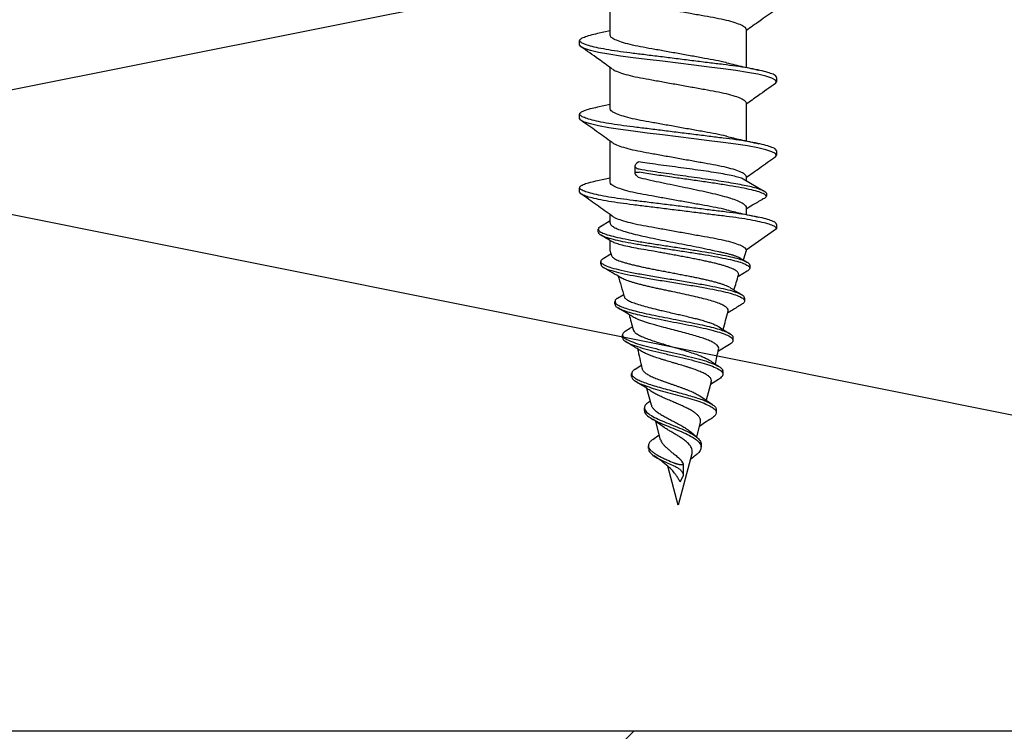
# Model space of a CAD drawing. Units: millimetres. Extents: x -361881 to 3, y -2 to 400585.
# Drawn here: x -179338 to -179304, y 205844 to 205869 of the extents above; entities that cross this region are included whole.
import ezdxf

# ---------------------------------------------------------------- set-up
doc = ezdxf.new("R2010")
doc.units = ezdxf.units.MM
doc.layers.add('GIP-Bauseits', color=8, linetype='Continuous')

# ---------------------------------------------------------------- blocks, each defined once
blk = doc.blocks.new('JF3...')
at = {"layer": 'GIP-Bauseits'}
for p, q in [((2.35, -18.962), (2.35, -17.537)), ((-2.35, -18.762), (-2.35, -20.072)), ((2.78, -18.897), (2.35, -18.802)), ((3.4, -19.297), (3.4, -19.147)), ((2.35, -21.502), (2.35, -20.077)), ((-3.4, -20.417), (-3.4, -20.567)), ((-2.35, -21.302), (-2.35, -22.612)), ((2.781, -21.438), (2.35, -21.342)), ((3.4, -21.837), (3.4, -21.687)), ((2.35, -24.042), (2.35, -22.617)), ((-3.4, -22.957), (-3.4, -23.107)), ((1.426, -23.373), (1.381, -23.33)), ((1.483, -23.73), (1.483, -23.482)), ((-2.244, -23.922), (-2.942, -24.335)), ((-2.35, -23.842), (-2.35, -23.985)), ((1.381, -23.864), (1.426, -23.821)), ((2.783, -23.978), (2.35, -23.882)), ((-3.045, -24.422), (-3.045, -24.522)), ((3.4, -24.377), (3.4, -24.227)), ((-2.35, -24.923), (-2.35, -25.152)), ((2.35, -25.437), (2.35, -25.157)), ((2.677, -25.562), (2.35, -25.365)), ((-3.4, -25.497), (-3.4, -25.647)), ((-3.4, -25.647), (-2.35, -26.382)), ((2.758, -25.759), (2.758, -25.659)), ((2.35, -26.422), (2.35, -26.049)), ((-2.35, -26.382), (-2.35, -26.422)), ((-2.143, -26.656), (-2.382, -26.801)), ((2.584, -26.673), (2.324, -26.514)), ((2.669, -26.874), (2.669, -26.774)), ((-2.47, -26.907), (-2.47, -27.007)), ((-2.383, -27.113), (-2.081, -27.293)), ((-2.293, -28.042), (-2.293, -28.142)), ((2.09, -28.041), (1.899, -27.922)), ((2.181, -28.255), (2.181, -28.155)), ((-1.893, -29.403), (-1.893, -29.503)), ((1.918, -29.407), (1.918, -29.307)), ((-1.774, -29.645), (-1.397, -29.876)), ((-1.542, -30.571), (-1.542, -30.671)), ((1.483, -30.495), (1.287, -30.366)), ((-1.397, -30.849), (-1.116, -31.026)), ((1.605, -30.749), (1.605, -30.649)), ((-1.142, -30.931), (-0.971, -31.568)), ((0.925, -31.738), (1.08, -31.16)), ((-0.785, -31.439), (-1.181, -31.715)), ((1.029, -31.639), (0.964, -31.592)), ((-1.317, -31.894), (-1.317, -31.994)), ((1.167, -31.926), (1.167, -31.826)), ((-0.764, -32.339), (-0.632, -32.832)), ((0.606, -32.931), (0.773, -32.305)), ((-0.434, -32.658), (-0.636, -32.835)), ((0.878, -32.924), (0.653, -32.757)), ((-0.789, -33.085), (-0.789, -33.185)), ((1.029, -33.237), (1.029, -33.137)), ((-0.542, -33.521), (-0.422, -33.616)), ((-0.474, -33.423), (0, -35.192)), ((-0.174, -33.771), (-0.174, -34.152)), ((-0.159, -33.729), (-0.126, -33.666)), ((0, -35.192), (0.362, -33.84)), ((-0.066, -34.39), (-0.159, -34.215))]:
    blk.add_line(p, q, dxfattribs=at)
at = {"layer": 'GIP-Bauseits', "flags": 128}
for points in [[(-3.353, -20.629), (-3.36, -20.625), (-3.4, -20.567), (-3.36, -20.509), (-3.238, -20.445), (-3.031, -20.378), (-2.746, -20.31), (-2.393, -20.244), (-1.989, -20.182), (-1.55, -20.125), (-1.066, -20.065), (-0.543, -20), (0, -19.932), (0.543, -19.864), (1.066, -19.799), (1.55, -19.739), (1.989, -19.682), (2.393, -19.62), (2.746, -19.554), (3.031, -19.486), (3.238, -19.419), (3.36, -19.355), (3.4, -19.297), (3.4, -19.297)], [(-3.35, -23.171), (-3.36, -23.165), (-3.4, -23.107), (-3.36, -23.049), (-3.238, -22.985), (-3.031, -22.918), (-2.746, -22.85), (-2.393, -22.784), (-1.989, -22.722), (-1.55, -22.665), (-1.066, -22.605), (-0.543, -22.54), (0, -22.472), (0.543, -22.404), (1.066, -22.339), (1.55, -22.279), (1.989, -22.222), (2.393, -22.16), (2.746, -22.094), (3.031, -22.026), (3.238, -21.959), (3.36, -21.895), (3.4, -21.837), (3.4, -21.837)]]:
    blk.add_lwpolyline(points, dxfattribs=at)
at = {"layer": 'GIP-Bauseits'}
for centre, start, end in [((-35.518, -37.597), 18.1026, 18.621), ((35.518, -37.597), 161.379, 161.6512), ((-35.518, -37.597), 16.3164, 17.2072), ((35.518, -37.597), 162.8306, 164.0703), ((-35.518, -37.597), 14.0051, 15.0819), ((35.518, -37.597), 165.1153, 165.9937), ((-35.518, -37.597), 11.9909, 12.86), ((35.518, -37.597), 167.0922, 168.2514)]:
    blk.add_arc(centre, 35, start, end, dxfattribs=at)
for points, knots in [([(2.274, -17.586), (2.244, -17.606), (2.175, -17.654), (1.964, -17.732), (1.668, -17.815), (1.312, -17.892), (0.908, -17.963), (0.467, -18.043), (0, -18.127), (-0.467, -18.211), (-0.908, -18.291), (-1.312, -18.362), (-1.668, -18.439), (-1.966, -18.522), (-2.186, -18.607), (-2.325, -18.689), (-2.342, -18.738), (-2.35, -18.762)], [0, 0, 0, 0, 0.0513919, 0.1206725, 0.1894648, 0.2563741, 0.3217388, 0.3894195, 0.4585365, 0.5276535, 0.5953342, 0.6606988, 0.7276082, 0.7964005, 0.865681, 0.9339923, 1, 1, 1, 1]), ([(-3.354, -18.09), (-3.175, -18.217), (-2.839, -18.455), (-2.505, -18.695), (-2.35, -18.807)], [0, 0, 0, 0, 0.535221, 1, 1, 1, 1]), ([(-3.4, -20.417), (-3.392, -20.398), (-3.377, -20.359), (-3.249, -20.295), (-3.044, -20.228), (-2.759, -20.16), (-2.406, -20.094), (-2.001, -20.031), (-1.553, -19.975), (-1.066, -19.915), (-0.543, -19.85), (0, -19.782), (0.543, -19.714), (1.066, -19.649), (1.553, -19.589), (2.001, -19.532), (2.406, -19.47), (2.759, -19.404), (3.044, -19.336), (3.251, -19.269), (3.373, -19.205), (3.413, -19.147), (3.373, -19.089), (3.249, -19.025), (3.055, -18.96), (2.866, -18.917), (2.776, -18.897)], [0, 0, 0, 0, 0.040652, 0.082533, 0.125149, 0.167954, 0.210384, 0.251906, 0.292236, 0.333348, 0.375532, 0.418273, 0.461015, 0.503199, 0.54431, 0.584641, 0.626163, 0.668593, 0.711398, 0.754014, 0.795894, 0.836547, 0.877199, 0.91908, 0.961696, 1, 1, 1, 1]), ([(-1.666, -19.912), (-1.662, -19.911), (-1.562, -19.883), (-1.307, -19.832), (-0.91, -19.761), (-0.467, -19.681), (0, -19.597), (0.467, -19.513), (0.908, -19.433), (1.312, -19.362), (1.668, -19.285), (1.966, -19.202), (2.186, -19.117), (2.325, -19.035), (2.342, -18.986), (2.35, -18.962)], [0, 0, 0, 0, 0.003409, 0.085678, 0.166046, 0.249263, 0.334246, 0.419228, 0.502445, 0.582813, 0.665082, 0.749665, 0.834849, 0.91884, 1, 1, 1, 1]), ([(2.287, -20.122), (2.442, -20.01), (2.797, -19.755), (3.154, -19.502), (3.354, -19.36)], [0, 0, 0, 0, 0.438992, 1, 1, 1, 1]), ([(-1.671, -19.913), (-1.86, -19.959), (-2.221, -20.046), (-2.601, -20.128), (-2.781, -20.167)], [0, 0, 0, 0, 0.5254869, 1, 1, 1, 1]), ([(2.281, -20.122), (2.249, -20.144), (2.179, -20.193), (1.964, -20.272), (1.668, -20.355), (1.312, -20.432), (0.908, -20.503), (0.467, -20.583), (0, -20.667), (-0.467, -20.751), (-0.908, -20.831), (-1.312, -20.902), (-1.668, -20.979), (-1.966, -21.062), (-2.186, -21.147), (-2.325, -21.229), (-2.342, -21.278), (-2.35, -21.302)], [0, 0, 0, 0, 0.0545903, 0.1236373, 0.1921977, 0.2588815, 0.3240256, 0.3914782, 0.4603621, 0.5292461, 0.5966986, 0.6618428, 0.7285266, 0.797087, 0.8661339, 0.9342149, 1, 1, 1, 1]), ([(-3.356, -20.629), (-3.156, -20.771), (-2.82, -21.009), (-2.486, -21.25), (-2.35, -21.347)], [0, 0, 0, 0, 0.594603, 1, 1, 1, 1]), ([(-3.4, -22.957), (-3.392, -22.938), (-3.377, -22.899), (-3.249, -22.835), (-3.044, -22.768), (-2.759, -22.7), (-2.406, -22.634), (-2.001, -22.571), (-1.553, -22.515), (-1.066, -22.455), (-0.543, -22.39), (0, -22.322), (0.543, -22.254), (1.066, -22.189), (1.553, -22.129), (2.001, -22.072), (2.406, -22.01), (2.759, -21.944), (3.044, -21.876), (3.251, -21.809), (3.373, -21.745), (3.413, -21.687), (3.373, -21.629), (3.249, -21.565), (3.055, -21.5), (2.866, -21.458), (2.777, -21.437)], [0, 0, 0, 0, 0.040658, 0.082544, 0.125166, 0.167976, 0.210412, 0.251939, 0.292276, 0.333393, 0.375582, 0.41833, 0.461077, 0.503267, 0.544383, 0.58472, 0.626247, 0.668683, 0.711493, 0.754115, 0.796001, 0.836659, 0.877317, 0.919203, 0.961825, 1, 1, 1, 1]), ([(-1.666, -22.452), (-1.662, -22.451), (-1.562, -22.423), (-1.307, -22.372), (-0.91, -22.301), (-0.467, -22.221), (0, -22.137), (0.467, -22.053), (0.908, -21.973), (1.312, -21.902), (1.668, -21.825), (1.966, -21.742), (2.186, -21.657), (2.325, -21.575), (2.342, -21.526), (2.35, -21.502)], [0, 0, 0, 0, 0.003507, 0.085767, 0.166128, 0.249336, 0.334311, 0.419285, 0.502493, 0.582854, 0.665114, 0.74969, 0.834865, 0.918848, 1, 1, 1, 1]), ([(2.283, -22.665), (2.46, -22.538), (2.817, -22.282), (3.174, -22.028), (3.353, -21.9)], [0, 0, 0, 0, 0.498891, 1, 1, 1, 1]), ([(-1.672, -22.453), (-1.829, -22.491), (-2.19, -22.579), (-2.568, -22.661), (-2.782, -22.708)], [0, 0, 0, 0, 0.43545, 1, 1, 1, 1]), ([(2.276, -22.665), (2.246, -22.686), (2.176, -22.734), (1.964, -22.812), (1.668, -22.895), (1.312, -22.972), (0.908, -23.043), (0.467, -23.123), (0, -23.207), (-0.467, -23.291), (-0.908, -23.371), (-1.312, -23.442), (-1.668, -23.519), (-1.966, -23.602), (-2.186, -23.687), (-2.325, -23.769), (-2.342, -23.818), (-2.35, -23.842)], [0, 0, 0, 0, 0.052203, 0.121425, 0.190158, 0.25701, 0.322319, 0.389942, 0.459, 0.528058, 0.59568, 0.660989, 0.727841, 0.796575, 0.865796, 0.934049, 1, 1, 1, 1]), ([(-3.353, -23.171), (-3.174, -23.298), (-2.839, -23.536), (-2.505, -23.776), (-2.35, -23.887)], [0, 0, 0, 0, 0.535769, 1, 1, 1, 1]), ([(-2.271, -23.943), (-2.254, -23.934), (-2.208, -23.906), (-2.059, -23.861), (-1.838, -23.807), (-1.558, -23.753), (-1.237, -23.7), (-0.876, -23.646), (-0.494, -23.593), (-0.094, -23.539), (0.305, -23.486), (0.699, -23.433), (1.063, -23.38), (1.279, -23.346), (1.381, -23.33)], [0, 0, 0, 0, 0.048345, 0.134237, 0.22262, 0.308513, 0.396896, 0.482789, 0.571172, 0.657064, 0.745446, 0.831337, 0.919719, 1, 1, 1, 1]), ([(1.343, -23.593), (1.357, -23.591), (1.383, -23.585), (1.416, -23.572), (1.443, -23.556), (1.463, -23.538), (1.477, -23.516), (1.484, -23.491), (1.482, -23.463), (1.472, -23.433), (1.453, -23.403), (1.435, -23.383), (1.426, -23.373)], [0, 0, 0, 0, 0.090159, 0.183145, 0.273242, 0.365599, 0.462996, 0.562647, 0.672014, 0.784011, 0.89087, 1, 1, 1, 1]), ([(-3.045, -24.422), (-3.033, -24.404), (-3.009, -24.367), (-2.901, -24.313), (-2.744, -24.258), (-2.536, -24.203), (-2.284, -24.149), (-1.993, -24.094), (-1.667, -24.039), (-1.315, -23.985), (-0.942, -23.93), (-0.557, -23.875), (-0.167, -23.821), (0.221, -23.766), (0.598, -23.711), (0.98, -23.654), (1.217, -23.614), (1.343, -23.593)], [0, 0, 0, 0, 0.069149, 0.137846, 0.2061, 0.273906, 0.341275, 0.408197, 0.47467, 0.540706, 0.606293, 0.671434, 0.736137, 0.800391, 0.864201, 0.927572, 1, 1, 1, 1]), ([(-3.045, -24.522), (-3.026, -24.498), (-2.989, -24.449), (-2.808, -24.376), (-2.543, -24.303), (-2.197, -24.231), (-1.783, -24.158), (-1.318, -24.085), (-0.817, -24.012), (-0.298, -23.939), (0.251, -23.862), (0.816, -23.78), (1.168, -23.722), (1.343, -23.693)], [0, 0, 0, 0, 0.092106, 0.183414, 0.273931, 0.363665, 0.452601, 0.540755, 0.628112, 0.714684, 0.800463, 0.900785, 1, 1, 1, 1]), ([(1.426, -23.821), (1.444, -23.801), (1.471, -23.771), (1.484, -23.737), (1.483, -23.711), (1.457, -23.69), (1.403, -23.685), (1.36, -23.691), (1.343, -23.693)], [0, 0, 0, 0, 0.239194, 0.357688, 0.480533, 0.692995, 0.878704, 1, 1, 1, 1]), ([(-3.4, -25.497), (-3.392, -25.478), (-3.377, -25.439), (-3.249, -25.375), (-3.044, -25.308), (-2.759, -25.24), (-2.406, -25.174), (-2.001, -25.111), (-1.553, -25.055), (-1.066, -24.995), (-0.543, -24.93), (0, -24.862), (0.543, -24.794), (1.066, -24.729), (1.553, -24.669), (2.001, -24.612), (2.406, -24.55), (2.759, -24.484), (3.044, -24.416), (3.251, -24.349), (3.373, -24.285), (3.413, -24.227), (3.373, -24.169), (3.249, -24.105), (3.056, -24.04), (2.867, -23.998), (2.779, -23.978)], [0, 0, 0, 0, 0.040668, 0.082564, 0.125197, 0.168019, 0.210465, 0.252003, 0.292349, 0.333476, 0.375676, 0.418434, 0.461193, 0.503393, 0.54452, 0.584866, 0.626404, 0.66885, 0.711671, 0.754304, 0.796201, 0.836869, 0.877537, 0.919433, 0.962066, 1, 1, 1, 1]), ([(1.381, -23.864), (1.27, -23.891), (1.045, -23.947), (0.667, -24.029), (0.268, -24.112), (-0.136, -24.195), (-0.54, -24.278), (-0.924, -24.36), (-1.284, -24.444), (-1.604, -24.526), (-1.878, -24.609), (-2.095, -24.692), (-2.251, -24.775), (-2.336, -24.852), (-2.346, -24.902), (-2.35, -24.923)], [0, 0, 0, 0, 0.0769034, 0.1560198, 0.2332061, 0.3126309, 0.3898168, 0.4692409, 0.5464276, 0.6258526, 0.7030411, 0.7824679, 0.8596576, 0.9390858, 1, 1, 1, 1]), ([(-1.667, -24.992), (-1.663, -24.991), (-1.562, -24.963), (-1.307, -24.912), (-0.91, -24.841), (-0.467, -24.761), (0, -24.677), (0.467, -24.593), (0.908, -24.513), (1.312, -24.442), (1.668, -24.365), (1.966, -24.282), (2.186, -24.197), (2.325, -24.115), (2.342, -24.066), (2.35, -24.042)], [0, 0, 0, 0, 0.003638, 0.085888, 0.166238, 0.249436, 0.334399, 0.419362, 0.502559, 0.582909, 0.665159, 0.749723, 0.834887, 0.918859, 1, 1, 1, 1]), ([(-3.4, -25.647), (-3.392, -25.628), (-3.377, -25.589), (-3.249, -25.525), (-3.044, -25.458), (-2.759, -25.39), (-2.406, -25.324), (-2.001, -25.261), (-1.553, -25.205), (-1.066, -25.145), (-0.543, -25.08), (0, -25.012), (0.543, -24.944), (1.066, -24.879), (1.553, -24.819), (2.001, -24.762), (2.406, -24.7), (2.759, -24.634), (3.044, -24.566), (3.249, -24.499), (3.377, -24.435), (3.392, -24.396), (3.4, -24.377)], [0, 0, 0, 0, 0.048596, 0.098659, 0.149602, 0.20077, 0.251491, 0.301126, 0.349337, 0.398481, 0.448907, 0.5, 0.551093, 0.601519, 0.650663, 0.698874, 0.748509, 0.79923, 0.850398, 0.901341, 0.951404, 1, 1, 1, 1]), ([(2.283, -25.205), (2.461, -25.077), (2.818, -24.821), (3.176, -24.567), (3.355, -24.439)], [0, 0, 0, 0, 0.498864, 1, 1, 1, 1]), ([(-3.045, -24.522), (-3.033, -24.547), (-3.017, -24.583), (-2.925, -24.619), (-2.896, -24.63)], [0, 0, 0, 0, 0.685591, 1, 1, 1, 1]), ([(-2.909, -24.63), (-2.793, -24.699), (-2.606, -24.81), (-2.421, -24.921), (-2.35, -24.964)], [0, 0, 0, 0, 0.618501, 1, 1, 1, 1]), ([(-1.673, -24.993), (-1.831, -25.032), (-2.193, -25.119), (-2.57, -25.202), (-2.783, -25.248)], [0, 0, 0, 0, 0.436897, 1, 1, 1, 1]), ([(2.277, -25.204), (2.247, -25.225), (2.177, -25.273), (1.964, -25.352), (1.668, -25.435), (1.312, -25.512), (0.908, -25.583), (0.467, -25.663), (0, -25.747), (-0.467, -25.831), (-0.908, -25.911), (-1.312, -25.982), (-1.668, -26.059), (-1.966, -26.142), (-2.186, -26.227), (-2.325, -26.309), (-2.342, -26.358), (-2.35, -26.382)], [0, 0, 0, 0, 0.0527407, 0.1219227, 0.1906172, 0.2574315, 0.3227031, 0.3902876, 0.4593063, 0.528325, 0.5959096, 0.6611812, 0.7279955, 0.79669, 0.865872, 0.9340862, 1, 1, 1, 1]), ([(2.343, -25.437), (2.343, -25.455), (2.341, -25.5), (2.26, -25.569), (2.111, -25.647), (1.9, -25.724), (1.631, -25.802), (1.316, -25.879), (0.96, -25.957), (0.579, -26.034), (0.177, -26.112), (-0.226, -26.189), (-0.626, -26.267), (-1.008, -26.344), (-1.237, -26.396), (-1.35, -26.422)], [0, 0, 0, 0, 0.054894, 0.134715, 0.212286, 0.292106, 0.369678, 0.449498, 0.52707, 0.606891, 0.684465, 0.764287, 0.841861, 0.921685, 1, 1, 1, 1]), ([(2.747, -25.759), (2.75, -25.767), (2.762, -25.8), (2.684, -25.858), (2.518, -25.932), (2.26, -26.006), (1.929, -26.08), (1.535, -26.155), (1.093, -26.229), (0.619, -26.303), (0.13, -26.377), (-0.358, -26.451), (-0.827, -26.526), (-1.26, -26.6), (-1.645, -26.674), (-1.968, -26.748), (-2.218, -26.822), (-2.389, -26.897), (-2.472, -26.971), (-2.477, -27.043), (-2.411, -27.09), (-2.379, -27.113)], [0, 0, 0, 0, 0.019506, 0.077224, 0.134591, 0.191603, 0.248266, 0.304573, 0.360532, 0.416134, 0.471389, 0.526287, 0.580838, 0.635032, 0.688878, 0.742369, 0.795511, 0.848299, 0.900737, 0.952823, 1, 1, 1, 1]), ([(2.665, -25.562), (2.692, -25.578), (2.762, -25.618), (2.766, -25.683), (2.689, -25.758), (2.517, -25.832), (2.26, -25.906), (1.929, -25.98), (1.535, -26.055), (1.093, -26.129), (0.619, -26.203), (0.13, -26.277), (-0.358, -26.351), (-0.827, -26.426), (-1.26, -26.5), (-1.645, -26.574), (-1.967, -26.648), (-2.219, -26.722), (-2.385, -26.797), (-2.468, -26.858), (-2.461, -26.895), (-2.459, -26.907)], [0, 0, 0, 0, 0.037301, 0.095253, 0.15285, 0.2101, 0.266994, 0.32354, 0.37973, 0.435574, 0.491061, 0.546201, 0.600986, 0.655424, 0.709506, 0.763241, 0.816622, 0.869654, 0.922333, 0.974663, 1, 1, 1, 1]), ([(0.844, -26.422), (0.964, -26.402), (1.209, -26.363), (1.533, -26.305), (1.817, -26.245), (2.044, -26.187), (2.198, -26.136), (2.247, -26.106), (2.266, -26.094)], [0, 0, 0, 0, 0.1771268, 0.3593902, 0.5365186, 0.7187834, 0.8959111, 1, 1, 1, 1]), ([(2.268, -26.098), (2.282, -26.09), (2.417, -26.009), (2.553, -25.929), (2.674, -25.857)], [0, 0, 0, 0, 0.106463, 1, 1, 1, 1]), ([(-1.35, -26.422), (-1.401, -26.432), (-1.502, -26.453), (-1.641, -26.485), (-1.77, -26.518), (-1.884, -26.551), (-1.982, -26.583), (-2.065, -26.616), (-2.118, -26.64), (-2.139, -26.654), (-2.143, -26.657)], [0, 0, 0, 0, 0.136281, 0.273505, 0.413733, 0.555009, 0.690732, 0.827419, 0.967183, 1, 1, 1, 1]), ([(-2.084, -27.243), (-2.084, -27.242), (-2.091, -27.229), (-2.089, -27.204), (-2.077, -27.168), (-2.049, -27.133), (-2.005, -27.097), (-1.948, -27.062), (-1.876, -27.026), (-1.789, -26.991), (-1.689, -26.955), (-1.575, -26.92), (-1.45, -26.884), (-1.312, -26.848), (-1.164, -26.813), (-1.006, -26.777), (-0.84, -26.742), (-0.665, -26.706), (-0.484, -26.67), (-0.298, -26.634), (-0.108, -26.599), (0.086, -26.563), (0.276, -26.528), (0.459, -26.494), (0.648, -26.459), (0.774, -26.435), (0.844, -26.422)], [0, 0, 0, 0, 0.005029, 0.045737, 0.087007, 0.128561, 0.170696, 0.212206, 0.254289, 0.296661, 0.339624, 0.381967, 0.424895, 0.468116, 0.511941, 0.555131, 0.598613, 0.643004, 0.687705, 0.731754, 0.776101, 0.821375, 0.866966, 0.908259, 0.949788, 1, 1, 1, 1]), ([(2.571, -26.672), (2.604, -26.692), (2.683, -26.741), (2.672, -26.818), (2.55, -26.905), (2.313, -26.991), (1.978, -27.078), (1.557, -27.164), (1.075, -27.251), (0.555, -27.337), (0.019, -27.424), (-0.506, -27.51), (-0.982, -27.594), (-1.392, -27.674), (-1.727, -27.752), (-1.996, -27.83), (-2.18, -27.908), (-2.285, -27.978), (-2.279, -28.023), (-2.277, -28.042)], [0, 0, 0, 0, 0.04728, 0.114642, 0.181346, 0.247451, 0.312924, 0.37774, 0.441956, 0.505542, 0.568472, 0.630801, 0.692502, 0.747489, 0.801989, 0.855987, 0.909456, 0.962419, 1, 1, 1, 1]), ([(2.296, -26.579), (2.295, -26.583), (2.291, -26.599), (2.268, -26.626), (2.224, -26.661), (2.163, -26.697), (2.088, -26.731), (1.997, -26.765), (1.892, -26.8), (1.772, -26.835), (1.642, -26.87), (1.5, -26.904), (1.347, -26.94), (1.185, -26.975), (1.016, -27.01), (0.844, -27.044), (0.663, -27.079), (0.48, -27.114), (0.296, -27.149), (0.113, -27.184), (-0.072, -27.22), (-0.254, -27.255), (-0.431, -27.29), (-0.602, -27.325), (-0.77, -27.36), (-0.928, -27.396), (-1.078, -27.431), (-1.216, -27.466), (-1.346, -27.502), (-1.464, -27.537), (-1.569, -27.572), (-1.66, -27.607), (-1.726, -27.636), (-1.757, -27.654), (-1.766, -27.66)], [0, 0, 0, 0, 0.013147, 0.047428, 0.08249, 0.117824, 0.151109, 0.184628, 0.218898, 0.253432, 0.286197, 0.3192, 0.352951, 0.386964, 0.419042, 0.451591, 0.48438, 0.517667, 0.549178, 0.581156, 0.613371, 0.646075, 0.676991, 0.708362, 0.739966, 0.772053, 0.802343, 0.833078, 0.86404, 0.89547, 0.925253, 0.955476, 0.985926, 1, 1, 1, 1]), ([(2.654, -26.874), (2.657, -26.889), (2.666, -26.932), (2.546, -27.005), (2.314, -27.091), (1.977, -27.178), (1.557, -27.264), (1.075, -27.351), (0.555, -27.437), (0.019, -27.524), (-0.506, -27.61), (-0.982, -27.694), (-1.391, -27.774), (-1.727, -27.852), (-1.995, -27.93), (-2.183, -28.008), (-2.292, -28.092), (-2.311, -28.177), (-2.221, -28.237), (-2.181, -28.263)], [0, 0, 0, 0, 0.035047, 0.101649, 0.167651, 0.233024, 0.297741, 0.361858, 0.425347, 0.488179, 0.550413, 0.612019, 0.666922, 0.721337, 0.775253, 0.828639, 0.881521, 0.946879, 1, 1, 1, 1]), ([(1.978, -27.337), (2.074, -27.28), (2.274, -27.16), (2.475, -27.041), (2.58, -26.979)], [0, 0, 0, 0, 0.478231, 1, 1, 1, 1]), ([(-1.721, -28.49), (-1.724, -28.47), (-1.73, -28.428), (-1.678, -28.363), (-1.579, -28.297), (-1.431, -28.228), (-1.239, -28.161), (-1.006, -28.093), (-0.74, -28.026), (-0.446, -27.957), (-0.135, -27.889), (0.134, -27.833), (0.349, -27.788), (0.51, -27.754), (0.668, -27.72), (0.824, -27.686), (0.976, -27.651), (1.121, -27.617), (1.261, -27.583), (1.392, -27.55), (1.515, -27.515), (1.628, -27.481), (1.731, -27.447), (1.823, -27.412), (1.902, -27.378), (1.953, -27.352), (1.974, -27.339), (1.978, -27.336)], [0, 0, 0, 0, 0.047108, 0.10182, 0.157679, 0.213338, 0.270153, 0.326971, 0.384978, 0.442869, 0.501966, 0.560958, 0.590886, 0.621231, 0.651156, 0.681496, 0.712046, 0.743024, 0.773463, 0.804322, 0.835391, 0.866891, 0.89801, 0.929562, 0.961332, 0.99355, 1, 1, 1, 1]), ([(-1.767, -27.659), (-1.785, -27.67), (-1.857, -27.716), (-2.009, -27.81), (-2.13, -27.884), (-2.198, -27.924)], [0, 0, 0, 0, 0.128715, 0.51633, 1, 1, 1, 1]), ([(2.083, -28.04), (2.094, -28.046), (2.154, -28.077), (2.187, -28.133), (2.176, -28.207), (2.085, -28.281), (1.925, -28.355), (1.7, -28.429), (1.421, -28.504), (1.096, -28.578), (0.739, -28.652), (0.363, -28.726), (-0.02, -28.801), (-0.395, -28.875), (-0.751, -28.949), (-1.075, -29.023), (-1.356, -29.097), (-1.585, -29.172), (-1.757, -29.246), (-1.858, -29.32), (-1.901, -29.372), (-1.891, -29.4), (-1.89, -29.403)], [0, 0, 0, 0, 0.014622, 0.072778, 0.130492, 0.187771, 0.24461, 0.301012, 0.356976, 0.412501, 0.467591, 0.52224, 0.576456, 0.63023, 0.683572, 0.736472, 0.78894, 0.840967, 0.892562, 0.943716, 0.994439, 1, 1, 1, 1]), ([(1.855, -27.989), (1.854, -28), (1.849, -28.033), (1.78, -28.089), (1.656, -28.157), (1.479, -28.226), (1.263, -28.294), (1.01, -28.363), (0.768, -28.422), (0.549, -28.474), (0.351, -28.52), (0.15, -28.566), (-0.05, -28.612), (-0.247, -28.658), (-0.438, -28.704), (-0.619, -28.75), (-0.79, -28.796), (-0.948, -28.842), (-1.089, -28.888), (-1.215, -28.935), (-1.313, -28.978), (-1.381, -29.012), (-1.403, -29.029), (-1.409, -29.033)], [0, 0, 0, 0, 0.033913, 0.102894, 0.173423, 0.241118, 0.310332, 0.376761, 0.444681, 0.48534, 0.526461, 0.576577, 0.61646, 0.656796, 0.705956, 0.745076, 0.784642, 0.832862, 0.871249, 0.910072, 0.957342, 0.98751, 1, 1, 1, 1]), ([(-2.191, -28.263), (-2.084, -28.326), (-1.927, -28.42), (-1.77, -28.515), (-1.72, -28.546)], [0, 0, 0, 0, 0.679417, 1, 1, 1, 1]), ([(2.173, -28.255), (2.173, -28.272), (2.172, -28.314), (2.083, -28.381), (1.925, -28.455), (1.7, -28.529), (1.42, -28.604), (1.083, -28.681), (0.694, -28.761), (0.268, -28.845), (-0.162, -28.928), (-0.577, -29.012), (-0.959, -29.095), (-1.292, -29.179), (-1.562, -29.262), (-1.759, -29.346), (-1.875, -29.429), (-1.904, -29.513), (-1.868, -29.585), (-1.791, -29.63), (-1.763, -29.646)], [0, 0, 0, 0, 0.040167, 0.0970929, 0.1535819, 0.2096363, 0.2652558, 0.320439, 0.3819789, 0.4429681, 0.5034067, 0.5632976, 0.6226361, 0.6814292, 0.739669, 0.7973649, 0.8545072, 0.9111064, 0.9671526, 1, 1, 1, 1]), ([(1.568, -28.688), (1.613, -28.66), (1.781, -28.556), (1.951, -28.454), (2.076, -28.38)], [0, 0, 0, 0, 0.267017, 1, 1, 1, 1]), ([(-1.395, -29.807), (-1.396, -29.807), (-1.408, -29.783), (-1.394, -29.737), (-1.349, -29.669), (-1.258, -29.6), (-1.129, -29.532), (-0.964, -29.463), (-0.766, -29.395), (-0.542, -29.326), (-0.296, -29.257), (-0.037, -29.189), (0.23, -29.12), (0.517, -29.046), (0.773, -28.977), (0.979, -28.917), (1.126, -28.871), (1.261, -28.825), (1.374, -28.782), (1.465, -28.742), (1.526, -28.712), (1.556, -28.694), (1.567, -28.687)], [0, 0, 0, 0, 0.001378, 0.058365, 0.115579, 0.173683, 0.232019, 0.291263, 0.350742, 0.411147, 0.471788, 0.533372, 0.595198, 0.657985, 0.736806, 0.785049, 0.82507, 0.865519, 0.914752, 0.947381, 0.980231, 1, 1, 1, 1]), ([(-1.41, -29.031), (-1.413, -29.033), (-1.537, -29.115), (-1.665, -29.195), (-1.791, -29.273)], [0, 0, 0, 0, 0.019573, 1, 1, 1, 1]), ([(1.8, -29.171), (1.839, -29.197), (1.924, -29.256), (1.925, -29.347), (1.827, -29.444), (1.622, -29.542), (1.335, -29.639), (0.978, -29.736), (0.577, -29.833), (0.155, -29.93), (-0.261, -30.028), (-0.649, -30.125), (-0.986, -30.222), (-1.267, -30.323), (-1.46, -30.429), (-1.549, -30.512), (-1.534, -30.56), (-1.531, -30.571)], [0, 0, 0, 0, 0.063174, 0.139006, 0.213735, 0.287366, 0.359956, 0.431425, 0.501836, 0.571183, 0.639411, 0.706605, 0.772707, 0.837718, 0.909571, 0.980022, 1, 1, 1, 1]), ([(1.558, -29.126), (1.548, -29.15), (1.527, -29.198), (1.437, -29.271), (1.306, -29.346), (1.136, -29.419), (0.933, -29.494), (0.707, -29.568), (0.462, -29.643), (0.21, -29.717), (-0.046, -29.793), (-0.291, -29.868), (-0.524, -29.944), (-0.733, -30.018), (-0.913, -30.095), (-1.035, -30.154), (-1.082, -30.189), (-1.095, -30.198)], [0, 0, 0, 0, 0.072036, 0.147013, 0.219017, 0.292221, 0.363046, 0.435071, 0.504249, 0.574582, 0.64256, 0.711685, 0.778197, 0.845823, 0.911031, 0.97733, 1, 1, 1, 1]), ([(1.809, -29.171), (1.746, -29.132), (1.673, -29.086), (1.599, -29.039), (1.589, -29.033)], [0, 0, 0, 0, 0.868528, 1, 1, 1, 1]), ([(1.904, -29.407), (1.908, -29.42), (1.919, -29.466), (1.822, -29.544), (1.624, -29.642), (1.334, -29.739), (0.978, -29.836), (0.576, -29.933), (0.155, -30.03), (-0.261, -30.128), (-0.648, -30.225), (-0.986, -30.322), (-1.266, -30.424), (-1.466, -30.529), (-1.555, -30.638), (-1.539, -30.745), (-1.44, -30.816), (-1.392, -30.85)], [0, 0, 0, 0, 0.031712, 0.106102, 0.179398, 0.251658, 0.322803, 0.392894, 0.461925, 0.529843, 0.596732, 0.662534, 0.727249, 0.798775, 0.868906, 0.937731, 1, 1, 1, 1]), ([(1.273, -29.874), (1.338, -29.833), (1.511, -29.725), (1.687, -29.618), (1.797, -29.552)], [0, 0, 0, 0, 0.37586, 1, 1, 1, 1]), ([(-0.994, -30.692), (-0.975, -30.681), (-0.917, -30.647), (-0.822, -30.603), (-0.715, -30.559), (-0.6, -30.515), (-0.474, -30.471), (-0.339, -30.427), (-0.199, -30.383), (-0.053, -30.339), (0.095, -30.295), (0.244, -30.251), (0.392, -30.207), (0.535, -30.163), (0.676, -30.119), (0.809, -30.075), (0.931, -30.031), (1.045, -29.987), (1.146, -29.943), (1.227, -29.901), (1.258, -29.882), (1.272, -29.873)], [0, 0, 0, 0, 0.038419, 0.116074, 0.155385, 0.194015, 0.272067, 0.311565, 0.350995, 0.430673, 0.470997, 0.511114, 0.592174, 0.633196, 0.6741, 0.756758, 0.798587, 0.840274, 0.92451, 0.96714, 1, 1, 1, 1]), ([(-1.096, -30.196), (-1.096, -30.196), (-1.2, -30.269), (-1.311, -30.34), (-1.421, -30.411)], [0, 0, 0, 0, 0.000819, 1, 1, 1, 1]), ([(1.479, -30.495), (1.487, -30.499), (1.541, -30.528), (1.588, -30.582), (1.615, -30.656), (1.58, -30.73), (1.494, -30.804), (1.356, -30.879), (1.176, -30.953), (0.958, -31.027), (0.713, -31.101), (0.448, -31.175), (0.174, -31.25), (-0.1, -31.324), (-0.364, -31.398), (-0.609, -31.472), (-0.828, -31.547), (-1.012, -31.621), (-1.157, -31.695), (-1.257, -31.769), (-1.311, -31.836), (-1.312, -31.878), (-1.312, -31.895)], [0, 0, 0, 0, 0.010307, 0.068327, 0.12578, 0.182654, 0.238961, 0.29469, 0.349853, 0.40444, 0.45846, 0.511907, 0.564785, 0.617094, 0.668833, 0.720005, 0.770606, 0.820644, 0.87011, 0.919015, 0.967349, 1, 1, 1, 1]), ([(1.246, -30.47), (1.244, -30.484), (1.24, -30.511), (1.211, -30.55), (1.168, -30.597), (1.107, -30.644), (1.047, -30.68), (1.027, -30.692)], [0, 0, 0, 0, 0.200548, 0.368881, 0.524969, 0.840355, 1, 1, 1, 1]), ([(1.599, -30.749), (1.601, -30.755), (1.612, -30.788), (1.562, -30.849), (1.451, -30.932), (1.266, -31.019), (1.016, -31.109), (0.707, -31.203), (0.369, -31.297), (0.019, -31.391), (-0.321, -31.485), (-0.633, -31.579), (-0.901, -31.673), (-1.111, -31.767), (-1.254, -31.861), (-1.323, -31.955), (-1.314, -32.049), (-1.255, -32.129), (-1.175, -32.178), (-1.147, -32.195)], [0, 0, 0, 0, 0.0127844, 0.0762459, 0.1389937, 0.2010167, 0.2699051, 0.3378856, 0.4049546, 0.4711235, 0.536381, 0.6007371, 0.66419, 0.7267365, 0.788388, 0.8491339, 0.9089837, 0.9679364, 1, 1, 1, 1]), ([(-1.141, -30.931), (-1.144, -30.921), (-1.148, -30.899), (-1.145, -30.866), (-1.134, -30.832), (-1.113, -30.797), (-1.083, -30.762), (-1.044, -30.727), (-1.01, -30.704), (-0.994, -30.692)], [0, 0, 0, 0, 0.122722, 0.26476, 0.407784, 0.553203, 0.699646, 0.849278, 1, 1, 1, 1]), ([(1.027, -30.692), (1.006, -30.703), (0.963, -30.726), (0.889, -30.76), (0.809, -30.795), (0.723, -30.83), (0.633, -30.865), (0.538, -30.9), (0.439, -30.936), (0.338, -30.971), (0.237, -31.007), (0.136, -31.042), (0.034, -31.078), (-0.067, -31.114), (-0.164, -31.149), (-0.258, -31.184), (-0.35, -31.22), (-0.437, -31.256), (-0.518, -31.292), (-0.593, -31.327), (-0.663, -31.364), (-0.725, -31.4), (-0.766, -31.425), (-0.783, -31.438), (-0.784, -31.44)], [0, 0, 0, 0, 0.048428, 0.097192, 0.147024, 0.197232, 0.245374, 0.293863, 0.343461, 0.393449, 0.44036, 0.487608, 0.535938, 0.58465, 0.630318, 0.676316, 0.723368, 0.770792, 0.815224, 0.859976, 0.905755, 0.951897, 0.995097, 1, 1, 1, 1]), ([(0.911, -31.272), (0.951, -31.245), (1.131, -31.123), (1.319, -31.007), (1.465, -30.917)], [0, 0, 0, 0, 0.223035, 1, 1, 1, 1]), ([(-0.764, -32.339), (-0.765, -32.336), (-0.77, -32.32), (-0.773, -32.292), (-0.772, -32.255), (-0.763, -32.219), (-0.749, -32.182), (-0.727, -32.146), (-0.699, -32.109), (-0.665, -32.073), (-0.624, -32.036), (-0.578, -32), (-0.525, -31.964), (-0.467, -31.927), (-0.404, -31.891), (-0.337, -31.855), (-0.265, -31.819), (-0.19, -31.783), (-0.111, -31.747), (-0.031, -31.711), (0.052, -31.675), (0.136, -31.64), (0.22, -31.604), (0.304, -31.568), (0.388, -31.532), (0.47, -31.497), (0.549, -31.461), (0.626, -31.425), (0.699, -31.39), (0.769, -31.354), (0.832, -31.319), (0.88, -31.291), (0.903, -31.275), (0.91, -31.27)], [0, 0, 0, 0, 0.0080189, 0.038109, 0.068815, 0.0997302, 0.1305605, 0.1615945, 0.1932642, 0.2251503, 0.2569379, 0.2889375, 0.3215917, 0.3544687, 0.3872321, 0.4202133, 0.4538705, 0.4877572, 0.5215101, 0.5554882, 0.5901638, 0.6250754, 0.6598302, 0.6948171, 0.7305234, 0.7664731, 0.8022393, 0.8382449, 0.8749917, 0.9119897, 0.9487748, 0.9858057, 1, 1, 1, 1]), ([(1.027, -31.639), (1.071, -31.673), (1.16, -31.743), (1.179, -31.855), (1.105, -31.974), (0.938, -32.097), (0.7, -32.22), (0.408, -32.343), (0.1, -32.466), (-0.194, -32.589), (-0.453, -32.712), (-0.65, -32.834), (-0.757, -32.959), (-0.801, -33.042), (-0.789, -33.085), (-0.789, -33.085)], [0, 0, 0, 0, 0.084168, 0.170233, 0.264533, 0.356763, 0.446307, 0.532881, 0.616601, 0.698302, 0.777538, 0.853935, 0.927372, 0.998775, 1, 1, 1, 1]), ([(1.158, -31.926), (1.161, -31.935), (1.175, -31.983), (1.1, -32.074), (0.939, -32.197), (0.699, -32.32), (0.408, -32.443), (0.1, -32.566), (-0.194, -32.689), (-0.453, -32.812), (-0.649, -32.935), (-0.763, -33.059), (-0.801, -33.181), (-0.767, -33.304), (-0.676, -33.417), (-0.577, -33.493), (-0.534, -33.524)], [0, 0, 0, 0, 0.020017, 0.111217, 0.200416, 0.287017, 0.370745, 0.451713, 0.53073, 0.607361, 0.681247, 0.75227, 0.821326, 0.888222, 0.95254, 1, 1, 1, 1]), ([(0.925, -31.738), (0.924, -31.742), (0.921, -31.758), (0.907, -31.787), (0.884, -31.826), (0.852, -31.865), (0.801, -31.916), (0.719, -31.98), (0.618, -32.045), (0.529, -32.097), (0.46, -32.135), (0.388, -32.175), (0.291, -32.227), (0.192, -32.28), (0.094, -32.333), (-0.004, -32.386), (-0.101, -32.439), (-0.193, -32.493), (-0.279, -32.546), (-0.355, -32.599), (-0.41, -32.642), (-0.427, -32.659), (-0.43, -32.662)], [0, 0, 0, 0, 0.01344, 0.058087, 0.103372, 0.148985, 0.195277, 0.28409, 0.375733, 0.417873, 0.460674, 0.503817, 0.547661, 0.628413, 0.669395, 0.710974, 0.791907, 0.83303, 0.874813, 0.952544, 0.992076, 1, 1, 1, 1]), ([(-1.157, -32.193), (-1.075, -32.246), (-0.929, -32.339), (-0.788, -32.437), (-0.727, -32.479)], [0, 0, 0, 0, 0.566142, 1, 1, 1, 1]), ([(0.559, -32.455), (0.56, -32.454), (0.683, -32.352), (0.827, -32.26), (0.969, -32.17)], [0, 0, 0, 0, 0.014006, 1, 1, 1, 1]), ([(-0.473, -33.422), (-0.475, -33.416), (-0.486, -33.383), (-0.488, -33.326), (-0.475, -33.248), (-0.44, -33.171), (-0.389, -33.101), (-0.316, -33.025), (-0.225, -32.948), (-0.11, -32.867), (0.007, -32.793), (0.13, -32.721), (0.254, -32.649), (0.375, -32.576), (0.479, -32.511), (0.535, -32.47), (0.558, -32.454)], [0, 0, 0, 0, 0.01574, 0.086259, 0.158722, 0.231217, 0.305649, 0.362222, 0.458398, 0.536284, 0.615814, 0.694805, 0.775366, 0.857891, 0.94208, 1, 1, 1, 1]), ([(0.603, -32.931), (0.601, -32.942), (0.593, -32.979), (0.555, -33.043), (0.491, -33.123), (0.41, -33.203), (0.316, -33.284), (0.224, -33.359), (0.121, -33.442), (0.027, -33.519), (-0.062, -33.599), (-0.104, -33.644), (-0.126, -33.666)], [0, 0, 0, 0, 0.050994, 0.170819, 0.284126, 0.400048, 0.50973, 0.621951, 0.701436, 0.836866, 0.917681, 1, 1, 1, 1]), ([(0.873, -32.923), (0.89, -32.934), (0.943, -32.97), (0.997, -33.031), (1.032, -33.105), (1.029, -33.179), (0.99, -33.254), (0.919, -33.328), (0.818, -33.402), (0.692, -33.476), (0.547, -33.55), (0.365, -33.635), (0.227, -33.696), (0.145, -33.732)], [0, 0, 0, 0, 0.045868, 0.143715, 0.240183, 0.335295, 0.429031, 0.521421, 0.612439, 0.702118, 0.790345, 0.877231, 1, 1, 1, 1]), ([(1.013, -33.237), (1.015, -33.264), (1.021, -33.336), (0.892, -33.457), (0.662, -33.597), (0.393, -33.723), (0.215, -33.801), (0.145, -33.832)], [0, 0, 0, 0, 0.143352, 0.386864, 0.623597, 0.853356, 1, 1, 1, 1]), ([(0.134, -34.079), (0.151, -34.056), (0.209, -33.975), (0.357, -33.84), (0.575, -33.666), (0.742, -33.552), (0.83, -33.491)], [0, 0, 0, 0, 0.108227, 0.370797, 0.667211, 1, 1, 1, 1]), ([(0.145, -33.832), (0.108, -33.85), (0.034, -33.886), (-0.063, -33.954), (-0.138, -34.033), (-0.177, -34.119), (-0.175, -34.182), (-0.162, -34.211), (-0.159, -34.215)], [0, 0, 0, 0, 0.1760521, 0.3515267, 0.5452903, 0.7584412, 0.9597267, 1, 1, 1, 1]), ([(-0.159, -33.729), (-0.161, -33.733), (-0.166, -33.741), (-0.17, -33.751), (-0.173, -33.761), (-0.174, -33.77), (-0.174, -33.778), (-0.171, -33.784), (-0.167, -33.79), (-0.161, -33.794), (-0.153, -33.798), (-0.143, -33.8), (-0.132, -33.801), (-0.119, -33.802), (-0.101, -33.801), (-0.08, -33.799), (-0.056, -33.795), (-0.032, -33.791), (-0.005, -33.784), (0.023, -33.777), (0.044, -33.77), (0.067, -33.763), (0.09, -33.755), (0.116, -33.745), (0.134, -33.737), (0.145, -33.732)], [0, 0, 0, 0, 0.040038, 0.080325, 0.121431, 0.162837, 0.202882, 0.243228, 0.28456, 0.326243, 0.364053, 0.402141, 0.441109, 0.480383, 0.517119, 0.591816, 0.629853, 0.667167, 0.742962, 0.781506, 0.820768, 0.860274, 0.900524, 0.941017, 1, 1, 1, 1]), ([(-0.066, -34.39), (-0.05, -34.354), (-0.017, -34.283), (0.052, -34.181), (0.103, -34.112), (0.13, -34.078), (0.131, -34.077)], [0, 0, 0, 0, 0.3243187, 0.6579978, 0.9826135, 1, 1, 1, 1])]:
    blk.add_open_spline(points, degree=3, knots=knots, dxfattribs=at)
blk = doc.blocks.new('GIP-Rohbau_1')
h = blk.add_hatch()
h.set_pattern_fill('JIS_STN_2.5', color=256, scale=20)
h.paths.add_polyline_path([(5104.812, -1564.653), (4904.812, -1564.653), (4904.812, -2964.653), (5104.812, -2964.653)])
at = {"transparency": 33554687}
for p, q in [((4904.812, -1524.653), (5104.509, -1564.653)), ((4904.812, -1564.653), (5104.509, -1524.653))]:
    blk.add_line(p, q, dxfattribs=at)
blk.add_lwpolyline([(5104.812, -1564.653), (4904.812, -1564.653), (4904.812, -2964.653), (5104.812, -2964.653)], close=True)
at = {"xscale": -1}
blk.add_blockref('JF3...', (5038.418, -1521.653), dxfattribs=at)

msp = doc.modelspace()

# ---------------------------------------------------------------- block references
at = {"layer": 'GIP-Bauseits', "color": 252, "linetype": 'Continuous', "lineweight": 25}
msp.add_blockref('GIP-Rohbau_1', (-184353.966, 207408.634), dxfattribs=at)

doc.saveas('drawing.dxf')
